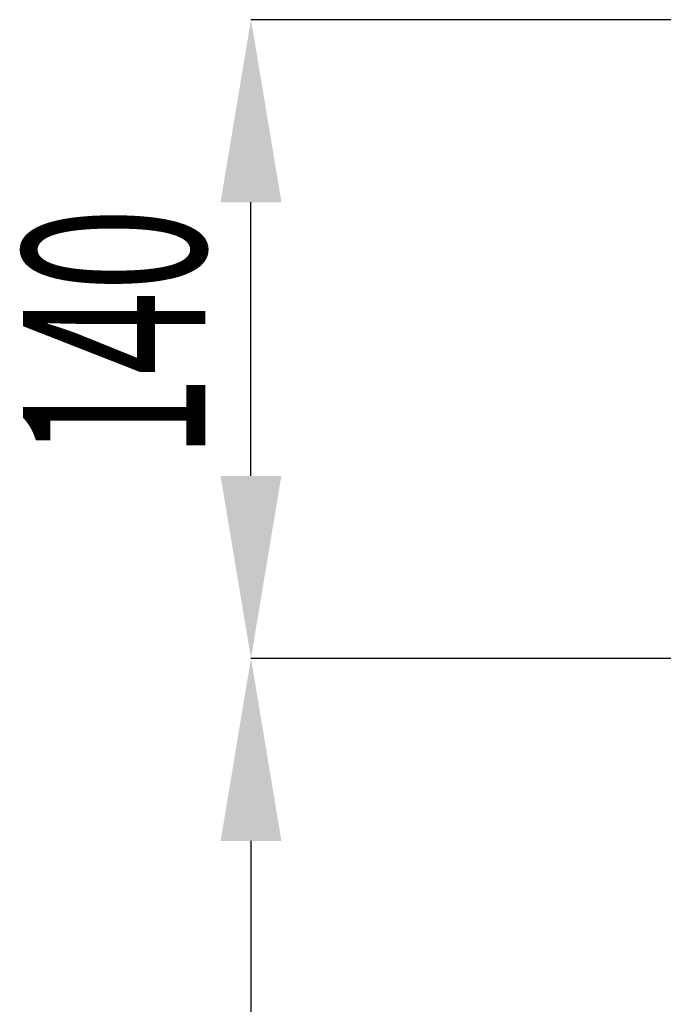
# Model space of a CAD drawing. Extents: x -883 to 1288, y -1228 to 1256.
# Drawn here: x -883 to -742, y -542 to -326 of the extents above; entities that cross this region are included whole.
import ezdxf

# ---------------------------------------------------------------- set-up
doc = ezdxf.new("R2010")
doc.units = 0
doc.header["$MEASUREMENT"] = 0
doc.header["$PDSIZE"] = -1
doc.layers.get('DEFPOINTS').update_dxf_attribs({"linetype": 'CONTINUOUS'})
doc.layers.add('_25', color=7, linetype='CONTINUOUS')
doc.styles.add('SLDTEXTSTYLE2', font='TXT', dxfattribs={"width": 0.605})
doc.dimstyles.new('SLDDIMSTYLE0', dxfattribs={"dimtxt": 40, "dimasz": 40, "dimexe": 0, "dimexo": 0.0625, "dimgap": 10, "dimtad": 1, "dimdec": 4, "dimrnd": 1e-09, "dimzin": 12, "dimdsep": 46, "dimtxsty": 'Standard', "dimsah": 1, "dimcen": 0.09, "dimadec": 0, "dimazin": 0, "dimtfac": 1, "dimtdec": 4, "dimtofl": 0, "dimtmove": 0, "dimatfit": 3, "dimfxl": 1, "dimtolj": 1, "dimtzin": 0, "dimarcsym": 0})

# ---------------------------------------------------------------- blocks, each defined once
blk = doc.blocks.new('_D_3')
at = {"layer": '_25', "color": 0}
for p, q in [((-727.96, -325.8), (-832.64, -325.8)), ((-832.64, -425.8), (-832.64, -365.8)), ((-731.05, -465.8), (-832.64, -465.8))]:
    blk.add_line(p, q, dxfattribs=at)
for points in [[(-825.97, -365.8), (-839.3, -365.8), (-832.64, -325.8)], [(-839.3, -425.8), (-825.97, -425.8), (-832.64, -465.8)]]:
    blk.add_solid(points, dxfattribs=at)
at = {"layer": 'DEFPOINTS', "color": 0}
for p in [(-832.64, -325.8), (-727.9, -325.8), (-730.98, -465.8)]:
    blk.add_point(p, dxfattribs=at)
at = {"layer": '_25', "color": 0, "linetype": 'Continuous', "style": 'SLDTEXTSTYLE2', "width": 0.605}
blk.add_text('140', height=40, rotation=90, dxfattribs=at).set_placement((-842.64, -422.02))
blk = doc.blocks.new('_D_4')
at = {"layer": '_25', "color": 0}
for p, q in [((-731.05, -465.8), (-832.64, -465.8)), ((-832.64, -505.8), (-832.64, -695.8)), ((-644.05, -735.8), (-832.64, -735.8))]:
    blk.add_line(p, q, dxfattribs=at)
for points in [[(-825.97, -505.8), (-839.3, -505.8), (-832.64, -465.8)], [(-839.3, -695.8), (-825.97, -695.8), (-832.64, -735.8)]]:
    blk.add_solid(points, dxfattribs=at)
at = {"layer": 'DEFPOINTS', "color": 0}
for p in [(-730.98, -465.8), (-832.64, -735.8), (-643.98, -735.8)]:
    blk.add_point(p, dxfattribs=at)
at = {"layer": '_25', "color": 0, "linetype": 'Continuous', "style": 'SLDTEXTSTYLE2', "width": 0.605}
blk.add_text('270', height=40, rotation=90, dxfattribs=at).set_placement((-842.64, -631.05))

msp = doc.modelspace()

# ---------------------------------------------------------------- dimensions: what is measured, and where the dimension line sits
at = {"layer": '_25'}
for base, p2, picture, middle in [((-832.63805, -325.80391), (-727.9008, -325.80391), '_D_3', (-832.63805, -395.80391)), ((-832.63805, -735.80391), (-643.98364, -735.80391), '_D_4', (-832.63805, -600.80391))]:
    dim = msp.add_linear_dim(base=base, p1=(-730.98364, -465.80391), p2=p2, angle=90, dimstyle='SLDDIMSTYLE0', dxfattribs=at)
    dim.commit()
    dim.dimension.update_dxf_attribs({"geometry": picture, "text_midpoint": middle, "dimtype": 160})

doc.saveas('drawing.dxf')
